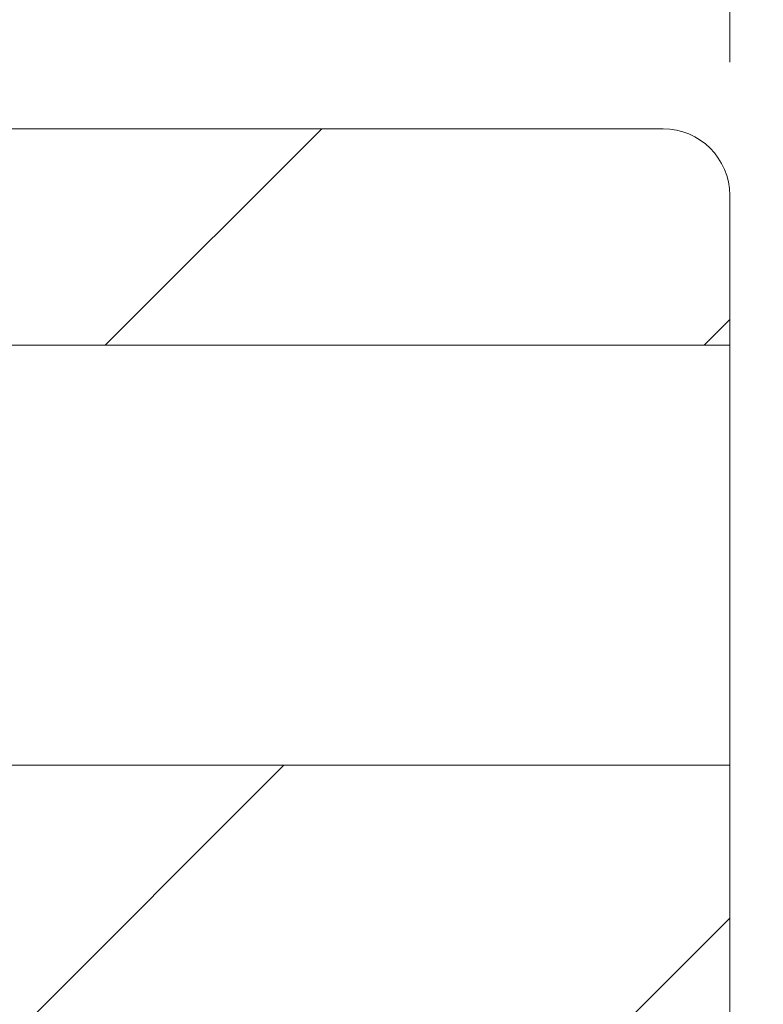
# Model space of a CAD drawing. Units: millimetres. Extents: x 0 to 841, y 0 to 594.
# Drawn here: x 733 to 739, y 446 to 453 of the extents above; entities that cross this region are included whole.
import ezdxf

# ---------------------------------------------------------------- set-up
doc = ezdxf.new("R2010")
doc.units = ezdxf.units.MM
doc.styles.add('SLDTEXTSTYLE0', font='TXT', dxfattribs={"width": 0.75})
doc.dimstyles.new('SLDDIMSTYLE0', dxfattribs={"dimtxt": 3.5, "dimasz": 3.302, "dimexe": 0, "dimexo": 0.0625, "dimgap": 0.875, "dimtad": 1, "dimdec": 1, "dimlfac": 2, "dimrnd": 1e-09, "dimzin": 12, "dimdsep": 46, "dimtxsty": 'SLDTEXTSTYLE0', "dimsah": 1, "dimcen": 0.09, "dimadec": 0, "dimazin": 3, "dimtfac": 1, "dimtdec": 1, "dimtmove": 0, "dimatfit": 0, "dimfxl": 1, "dimfrac": 2, "dimtolj": 1, "dimtzin": 12, "dimarcsym": 0})

# ---------------------------------------------------------------- blocks, each defined once
blk = doc.blocks.new('_D_54')
at = {"color": 7, "linetype": 'Continuous', "lineweight": 0}
for p, q in [((732.0485, 451.8628), (732.0485, 466.1811)), ((738.4235, 452.9878), (738.4235, 466.1811)), ((732.0485, 465.1811), (725.6985, 465.1811)), ((732.0485, 465.1811), (738.4235, 465.1811)), ((738.4235, 465.1811), (748.5034, 465.1811))]:
    blk.add_line(p, q, dxfattribs=at)
for points in [[(732.0485, 465.1811), (728.7465, 465.6891), (728.7465, 464.6731)], [(738.4235, 465.1811), (741.7255, 464.6731), (741.7255, 465.6891)]]:
    blk.add_solid(points, dxfattribs=at)
at = {"color": 7, "linetype": 'Continuous', "lineweight": 0, "insert": (739.4521, 469.6929), "char_height": 3.5, "attachment_point": 1, "style": 'SLDTEXTSTYLE0'}
blk.add_mtext('12,8', dxfattribs=at)

msp = doc.modelspace()

# ---------------------------------------------------------------- hatches: boundary and pattern name
at = {"linetype": 'Continuous', "lineweight": 0}
h = msp.add_hatch(dxfattribs=at)
h.set_pattern_fill('ANSI31', style=0)
edge = h.paths.add_edge_path(flags=0)
edge.add_line((730.67350473, 450.07534495), (732.04850473, 450.07534495))
edge.add_line((732.04850473, 450.07534495), (732.04850473, 450.86284678))
edge.add_line((732.04850473, 450.86284678), (738.42350473, 450.86284678))
edge.add_line((738.42350473, 450.86284678), (738.42350473, 451.98784861))
edge.add_arc((737.92350473, 451.98784861), 0.5, 0, 90)
edge.add_line((737.92350473, 452.48784861), (730.67350473, 452.48784861))
edge.add_line((730.67350473, 452.48784861), (730.67350473, 450.07534495))
h = msp.add_hatch(dxfattribs=at)
h.set_pattern_fill('ANSI31', style=0)
h.paths.add_polyline_path([(730.67350473, 413.72534495), (732.04850473, 413.72534495), (732.04850473, 414.51284678), (738.42350473, 414.51284678), (738.42350473, 447.71285045), (732.04850473, 447.71284861), (732.04850473, 448.50035228), (730.67350473, 448.50035228), (730.67350473, 447.28674467), (732.04850473, 447.28674467), (732.04850473, 446.25496949), (730.67350473, 446.25496949), (730.67350473, 445.72156984), (736.79850473, 445.72156984), (736.79850473, 416.50412739), (730.67350473, 416.50412739), (730.67350473, 415.97072774), (732.04850473, 415.97072774), (732.04850473, 414.93895256), (730.67350473, 414.93895256)], flags=0)

# ---------------------------------------------------------------- linework, layer by layer
at = {"color": 7, "linetype": 'Continuous', "lineweight": 15}
for p, q in [((730.67350474, 452.48784909), (737.92350482, 452.48784909)), ((738.4235049, 450.86284766), (738.4235049, 451.98784808)), ((738.4235049, 450.86284766), (732.04850473, 450.86284766)), ((738.4235049, 447.71285022), (738.4235049, 450.86284766)), ((732.04850473, 447.71284836), (738.4235049, 447.71285022)), ((732.04850473, 447.71284836), (738.4235049, 447.71284836)), ((738.4235049, 414.51284701), (738.4235049, 447.71285022))]:
    msp.add_line(p, q, dxfattribs=at)
msp.add_arc((737.92350473, 451.98784861), 0.5, 0, 90, dxfattribs=at)

# ---------------------------------------------------------------- dimensions: what is measured, and where the dimension line sits
at = {"color": 7, "linetype": 'Continuous', "lineweight": 0}
dim = msp.add_linear_dim(base=(738.4235047278, 465.1811158386), p1=(732.0485047278, 450.8628467809), p2=(738.4235047278, 451.9878486148), dimstyle='SLDDIMSTYLE0', dxfattribs=at)
dim.commit()
dim.dimension.update_dxf_attribs({"geometry": '_D_54', "text_midpoint": (743.9777488013, 465.1811158386), "dimtype": 160})

doc.saveas('drawing.dxf')
